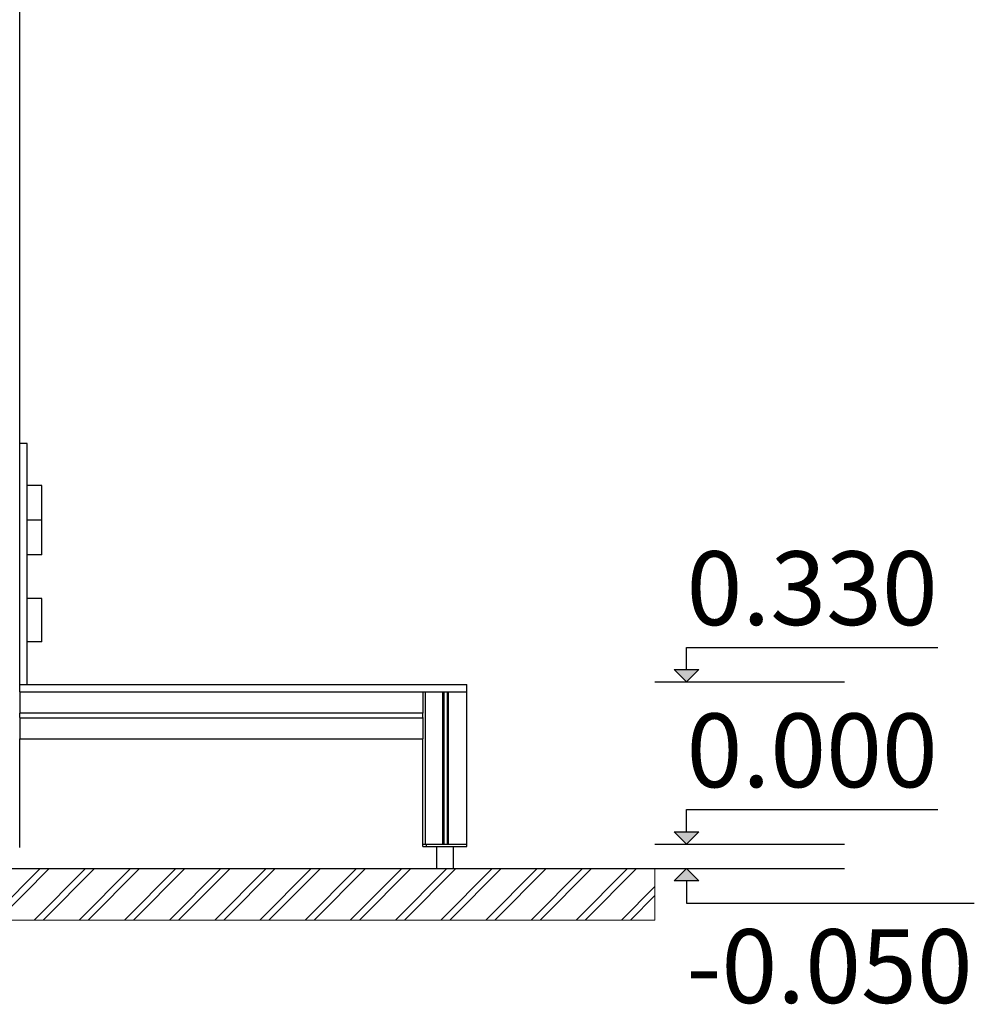
# Model space of a CAD drawing. Units: millimetres. Extents: x 576149629 to 576157422, y 353403521 to 353416409.
# Drawn here: x 576155480 to 576157422, y 353403521 to 353405525 of the extents above; entities that cross this region are included whole.
import ezdxf

# ---------------------------------------------------------------- set-up
doc = ezdxf.new("R2010")
doc.units = ezdxf.units.MM
doc.header["$MEASUREMENT"] = 0
for name, color, linetype, lineweight in [('0_Pen_No__1', 7, 'Continuous', 30), ('A-ANNO-TEXT_Pen_No__1', 7, 'Continuous', 30), ('A-AREA-PATT_Pen_No__1', 7, 'Continuous', 30), ('A-AREA-PATT_Pen_No__91', 255, 'Continuous', 5), ('A-FLOR_Pen_No__1', 7, 'Continuous', 30), ('A-NPLT_Pen_No__1', 7, 'Continuous', 30)]:
    doc.layers.add(name, color=color, linetype=linetype, lineweight=lineweight)
doc.layers.add('A-NPLT', color=7, linetype='Continuous')
doc.styles.add('GENERATED_STYLE_1', font='Tahoma_1.ttf')

# ---------------------------------------------------------------- blocks, each defined once
blk = doc.blocks.new('Line_2', base_point=(576156836.4, 353403847.3))
at = {"layer": 'A-NPLT', "linetype": 'Continuous', "lineweight": 0, "true_color": 0x000000}
blk.add_hatch(color=18, dxfattribs=at).paths.add_polyline_path([(576156836.4, 353403847.3), (576156861.4, 353403872.3), (576156811.4, 353403872.3)])
at = {"layer": 'A-NPLT_Pen_No__1', "linetype": 'Continuous'}
for p, q in [((576156836.4, 353403872.3), (576156836.4, 353403917.5)), ((576156836.4, 353403847.3), (576156811.4, 353403872.3)), ((576156811.4, 353403872.3), (576156861.4, 353403872.3)), ((576156836.4, 353403847.3), (576156861.4, 353403872.3))]:
    blk.add_line(p, q, dxfattribs=at)
blk = doc.blocks.new('Line_4', base_point=(576156836.4, 353404177.3))
at = {"layer": 'A-NPLT', "linetype": 'Continuous', "lineweight": 0, "true_color": 0x000000}
blk.add_hatch(color=18, dxfattribs=at).paths.add_polyline_path([(576156836.4, 353404177.3), (576156861.4, 353404202.3), (576156811.4, 353404202.3)])
at = {"layer": 'A-NPLT_Pen_No__1', "linetype": 'Continuous'}
for p, q in [((576156836.4, 353404202.3), (576156836.4, 353404247.5)), ((576156836.4, 353404177.3), (576156811.4, 353404202.3)), ((576156811.4, 353404202.3), (576156861.4, 353404202.3)), ((576156836.4, 353404177.3), (576156861.4, 353404202.3))]:
    blk.add_line(p, q, dxfattribs=at)
blk = doc.blocks.new('Line_5', base_point=(576156836.4, 353403797.3))
at = {"layer": 'A-NPLT', "linetype": 'Continuous', "lineweight": 0, "true_color": 0x000000}
blk.add_hatch(color=18, dxfattribs=at).paths.add_polyline_path([(576156836.4, 353403797.3), (576156811.4, 353403772.3), (576156861.4, 353403772.3)])
at = {"layer": 'A-NPLT_Pen_No__1', "linetype": 'Continuous'}
for p, q in [((576156836.4, 353403797.3), (576156811.4, 353403772.3)), ((576156836.4, 353403797.3), (576156861.4, 353403772.3)), ((576156861.4, 353403772.3), (576156811.4, 353403772.3)), ((576156836.4, 353403772.3), (576156836.4, 353403727))]:
    blk.add_line(p, q, dxfattribs=at)

msp = doc.modelspace()

# ---------------------------------------------------------------- hatches: boundary and pattern name
at = {"layer": 'A-AREA-PATT_Pen_No__1', "linetype": 'Continuous'}
h = msp.add_hatch(dxfattribs=at)
h.set_pattern_fill('01___DOUBLE_1_4', color=256, style=0, pattern_type=2)
h.set_pattern_definition([(45, (576123767.38, 353365038.685), (-45.96194, 45.96194), []), (45, (576123758.19, 353365047.88), (-45.96194, 45.96194), [])])
h.paths.add_polyline_path([(576150351.6, 353403797.3), (576150351.6, 353403692.8), (576156771.9, 353403692.8), (576156771.9, 353403797.3), (576156544.6, 353403797.3), (576156144.6, 353403797.3), (576155634.6, 353403797.3), (576154928.9, 353403797.3), (576154799.6, 353403797.3), (576154324.6, 353403797.3), (576154093.6, 353403797.3), (576153693.6, 353403797.3), (576153307.5, 353403797.3), (576152907.5, 353403797.3), (576152397.5, 353403797.3), (576151997.5, 353403797.3), (576150949.5, 353403797.3), (576150549.5, 353403797.3)])

# ---------------------------------------------------------------- linework, layer by layer
at = {"layer": '0_Pen_No__1', "linetype": 'Continuous'}
for p, q in [((576155494.6, 353404662.3), (576155479.6, 353404662.3)), ((576155494.6, 353404662.1), (576155494.6, 353404662.3)), ((576155494.6, 353404661.6), (576155494.6, 353404662.1)), ((576155494.6, 353404660.8), (576155494.6, 353404661.6)), ((576155494.6, 353404659.7), (576155494.6, 353404660.8)), ((576155494.6, 353404658.3), (576155494.6, 353404659.7)), ((576155494.6, 353404656.7), (576155494.6, 353404658.3)), ((576155494.6, 353404654.9), (576155494.6, 353404656.7)), ((576155494.6, 353404653), (576155494.6, 353404654.9)), ((576155494.6, 353404651.1), (576155494.6, 353404653)), ((576155494.6, 353404183.5), (576155494.6, 353404651.1)), ((576155524.6, 353404577.2), (576155494.6, 353404577.2)), ((576155524.6, 353404565), (576155524.6, 353404577.2)), ((576155524.6, 353404553.1), (576155524.6, 353404565)), ((576155524.6, 353404541.9), (576155524.6, 353404553.1)), ((576155524.6, 353404531.8), (576155524.6, 353404541.9)), ((576155524.6, 353404523.1), (576155524.6, 353404531.8)), ((576155524.6, 353404506.5), (576155494.6, 353404506.5)), ((576155524.6, 353404516), (576155524.6, 353404523.1)), ((576155524.6, 353404510.8), (576155524.6, 353404516)), ((576155524.6, 353404507.6), (576155524.6, 353404510.8)), ((576155524.6, 353404506.5), (576155524.6, 353404507.6)), ((576155524.6, 353404494.3), (576155524.6, 353404506.5)), ((576155524.6, 353404482.4), (576155524.6, 353404494.3)), ((576155524.6, 353404471.2), (576155524.6, 353404482.4)), ((576155524.6, 353404461.1), (576155524.6, 353404471.2)), ((576155524.6, 353404452.4), (576155524.6, 353404461.1)), ((576155524.6, 353404445.3), (576155524.6, 353404452.4)), ((576155524.6, 353404440.1), (576155524.6, 353404445.3)), ((576155524.6, 353404435.8), (576155494.6, 353404435.8)), ((576155524.6, 353404436.9), (576155524.6, 353404440.1)), ((576155524.6, 353404435.8), (576155524.6, 353404436.9)), ((576155524.6, 353404347.2), (576155494.6, 353404347.2)), ((576155524.6, 353404346.9), (576155524.6, 353404347.2)), ((576155524.6, 353404346.1), (576155524.6, 353404346.9)), ((576155524.6, 353404344.8), (576155524.6, 353404346.1)), ((576155524.6, 353404343), (576155524.6, 353404344.8)), ((576155524.6, 353404340.9), (576155524.6, 353404343)), ((576155524.6, 353404338.3), (576155524.6, 353404340.9)), ((576155524.6, 353404335.6), (576155524.6, 353404338.3)), ((576155524.6, 353404332.6), (576155524.6, 353404335.6)), ((576155524.6, 353404329.5), (576155524.6, 353404332.6)), ((576155524.6, 353404317.2), (576155524.6, 353404329.5)), ((576155524.6, 353404305.3), (576155524.6, 353404317.2)), ((576155524.6, 353404294.2), (576155524.6, 353404305.3)), ((576155524.6, 353404284.1), (576155524.6, 353404294.2)), ((576155524.6, 353404275.3), (576155524.6, 353404284.1)), ((576155524.6, 353404268.3), (576155524.6, 353404275.3)), ((576155524.6, 353404263.1), (576155524.6, 353404268.3)), ((576155524.6, 353404258.8), (576155494.6, 353404258.8)), ((576155524.6, 353404259.9), (576155524.6, 353404263.1)), ((576155524.6, 353404258.8), (576155524.6, 353404259.9)), ((576155494.6, 353404181.5), (576155494.6, 353404183.5)), ((576155494.6, 353404179.7), (576155494.6, 353404181.5)), ((576155494.6, 353404177.9), (576155494.6, 353404179.7)), ((576155494.6, 353404176.3), (576155494.6, 353404177.9)), ((576155494.6, 353404174.9), (576155494.6, 353404176.3)), ((576155494.6, 353404173.8), (576155494.6, 353404174.9)), ((576155494.6, 353404173), (576155494.6, 353404173.8)), ((576155494.6, 353404172.4), (576155494.6, 353404173)), ((576155494.6, 353404172.3), (576155494.6, 353404172.4)), ((576155479.6, 353404157.2), (576155479.6, 353404157.2)), ((576155479.6, 353404157.2), (576155479.6, 353404156.9)), ((576155479.6, 353404156.9), (576155479.6, 353404156.5)), ((576155479.6, 353404156.5), (576155479.6, 353404155.9)), ((576155479.6, 353404155.9), (576155479.6, 353404155.1)), ((576155479.6, 353404155.1), (576155479.6, 353404154.3)), ((576155479.6, 353404154.3), (576155479.6, 353404153.3)), ((576155479.6, 353404153.3), (576155479.6, 353404152.3)), ((576155479.6, 353404152.3), (576155479.6, 353404151.3)), ((576155479.6, 353404151.3), (576155479.6, 353404116.2)), ((576156299.6, 353404157.2), (576156299.6, 353404157.2)), ((576156299.6, 353404157.2), (576156299.6, 353404156.9)), ((576156299.6, 353404156.9), (576156299.6, 353404156.5)), ((576156299.6, 353404156.5), (576156299.6, 353404155.9)), ((576156299.6, 353404155.9), (576156299.6, 353404155.1)), ((576156299.6, 353404155.1), (576156299.6, 353404154.3)), ((576156299.6, 353404154.3), (576156299.6, 353404153.3)), ((576156299.6, 353404153.3), (576156299.6, 353404152.3)), ((576156299.6, 353404152.3), (576156299.6, 353404151.3)), ((576156299.6, 353404151.3), (576156299.6, 353404116.2)), ((576155479.6, 353404116.2), (576155479.6, 353404115.8)), ((576155479.6, 353404115.8), (576155479.6, 353404115.5)), ((576155479.6, 353404115.5), (576155479.6, 353404115.2)), ((576155479.6, 353404115.2), (576155479.6, 353404114.9)), ((576155479.6, 353404114.9), (576155479.6, 353404114.7)), ((576155479.6, 353404114.7), (576155479.6, 353404114.5)), ((576155479.6, 353404114.5), (576155479.6, 353404114.3)), ((576155479.6, 353404114.3), (576155479.6, 353404114.2)), ((576155479.6, 353404114.2), (576155479.6, 353404114.2)), ((576155479.6, 353404114.2), (576155479.6, 353404114.1)), ((576155479.6, 353404114.2), (576156299.6, 353404114.2)), ((576155479.6, 353404114.1), (576155479.6, 353404114)), ((576155479.6, 353404114), (576155479.6, 353404113.8)), ((576155479.6, 353404113.8), (576155479.6, 353404113.5)), ((576155479.6, 353404113.5), (576155479.6, 353404113.5)), ((576155479.6, 353404104.9), (576155479.6, 353404104.9)), ((576155479.6, 353404104.9), (576155479.6, 353404104.6)), ((576155479.6, 353404104.6), (576155479.6, 353404104.4)), ((576155479.6, 353404104.4), (576155479.6, 353404104.2)), ((576155479.6, 353404104.2), (576155479.6, 353404104.2)), ((576155479.6, 353404104.2), (576155479.6, 353404104.2)), ((576155479.6, 353404104.2), (576155479.6, 353404104.1)), ((576155479.6, 353404104.2), (576156299.6, 353404104.2)), ((576155479.6, 353404104.1), (576155479.6, 353404103.9)), ((576155479.6, 353404103.9), (576155479.6, 353404103.7)), ((576155479.6, 353404103.7), (576155479.6, 353404103.5)), ((576155479.6, 353404103.5), (576155479.6, 353404103.2)), ((576156299.6, 353404116.2), (576156299.6, 353404115.8)), ((576156299.6, 353404115.8), (576156299.6, 353404115.5)), ((576156299.6, 353404115.5), (576156299.6, 353404115.2)), ((576156299.6, 353404115.2), (576156299.6, 353404114.9)), ((576156299.6, 353404114.9), (576156299.6, 353404114.7)), ((576156299.6, 353404114.7), (576156299.6, 353404114.5)), ((576156299.6, 353404114.5), (576156299.6, 353404114.3)), ((576156299.6, 353404114.3), (576156299.6, 353404114.2)), ((576156299.6, 353404114.2), (576156299.6, 353404114.2)), ((576156299.6, 353404114.2), (576156299.6, 353404114.1)), ((576156299.6, 353404114.1), (576156299.6, 353404114)), ((576156299.6, 353404114), (576156299.6, 353404113.8)), ((576156299.6, 353404113.8), (576156299.6, 353404113.5)), ((576156299.6, 353404113.5), (576156299.6, 353404113.5)), ((576156299.6, 353404104.9), (576156299.6, 353404104.9)), ((576156299.6, 353404104.9), (576156299.6, 353404104.6)), ((576156299.6, 353404104.6), (576156299.6, 353404104.4)), ((576156299.6, 353404104.4), (576156299.6, 353404104.2)), ((576156299.6, 353404104.2), (576156299.6, 353404104.2)), ((576156299.6, 353404104.2), (576156299.6, 353404104.2)), ((576156299.6, 353404104.2), (576156299.6, 353404104.1)), ((576156299.6, 353404104.1), (576156299.6, 353404103.9)), ((576156299.6, 353404103.9), (576156299.6, 353404103.7)), ((576156299.6, 353404103.7), (576156299.6, 353404103.5)), ((576156299.6, 353404103.5), (576156299.6, 353404103.2)), ((576155479.6, 353404103.2), (576155479.6, 353404102.9)), ((576155479.6, 353404102.9), (576155479.6, 353404102.5)), ((576155479.6, 353404102.5), (576155479.6, 353404102.2)), ((576155479.6, 353404102.2), (576155479.6, 353404067.3)), ((576156299.6, 353404103.2), (576156299.6, 353404102.9)), ((576156299.6, 353404102.9), (576156299.6, 353404102.5)), ((576156299.6, 353404102.5), (576156299.6, 353404102.2)), ((576156299.6, 353404102.2), (576156299.6, 353404067.3)), ((576155479.6, 353404067.3), (576155479.6, 353404066.2)), ((576155479.6, 353404066.2), (576155479.6, 353404065.2)), ((576155479.6, 353404065.2), (576155479.6, 353404064.3)), ((576155479.6, 353404064.3), (576155479.6, 353404063.4)), ((576155479.6, 353404063.4), (576155479.6, 353404062.7)), ((576156299.6, 353404067.3), (576156299.6, 353404066.2)), ((576156299.6, 353404066.2), (576156299.6, 353404065.2)), ((576156299.6, 353404065.2), (576156299.6, 353404064.3)), ((576156299.6, 353404064.3), (576156299.6, 353404063.4)), ((576156299.6, 353404063.4), (576156299.6, 353404062.7)), ((576155479.6, 353404062.7), (576155479.6, 353404062.1)), ((576155479.6, 353404062.1), (576155479.6, 353404061.6)), ((576155479.6, 353404061.6), (576155479.6, 353404061.4)), ((576155479.6, 353404061.4), (576155479.6, 353404061.3)), ((576155479.6, 353404061.3), (576156299.6, 353404061.3)), ((576156299.6, 353404062.7), (576156299.6, 353404062.1)), ((576156299.6, 353404062.1), (576156299.6, 353404061.6)), ((576156299.6, 353404061.6), (576156299.6, 353404061.4)), ((576156299.6, 353404061.4), (576156299.6, 353404061.3)), ((576156299.6, 353403842.3), (576156299.6, 353403847.3)), ((576156306.9, 353403847.3), (576156306.9, 353403847.3)), ((576156306.9, 353403847.3), (576156307.6, 353403847.3)), ((576156307.6, 353403847.3), (576156308.1, 353403847.3)), ((576156307.6, 353403842.3), (576156307.6, 353403847.3)), ((576156308.1, 353403847.3), (576156381.6, 353403847.3)), ((576156381.6, 353403847.3), (576156382.3, 353403847.3)), ((576156382.3, 353403847.3), (576156382.4, 353403847.3)), ((576156389.6, 353403842.3), (576156389.6, 353403847.3)), ((576156299.6, 353403842.3), (576156299.9, 353403842.3)), ((576156299.9, 353403842.3), (576156300.4, 353403842.3)), ((576156300.4, 353403842.3), (576156301.1, 353403842.3)), ((576156301.1, 353403842.3), (576156302, 353403842.3)), ((576156302, 353403842.3), (576156303, 353403842.3)), ((576156303, 353403842.3), (576156304.3, 353403842.3)), ((576156304.3, 353403842.3), (576156305.6, 353403842.3)), ((576156305.6, 353403842.3), (576156306.9, 353403842.3)), ((576156306.9, 353403842.3), (576156307.6, 353403842.3)), ((576156307.6, 353403842.3), (576156308.1, 353403842.3)), ((576156308.1, 353403842.3), (576156381.6, 353403842.3)), ((576156327.6, 353403842.3), (576156327.6, 353403797.3)), ((576156361.6, 353403842.3), (576156361.6, 353403797.3)), ((576156381.6, 353403842.3), (576156382.3, 353403842.3)), ((576156382.3, 353403842.3), (576156383.7, 353403842.3)), ((576156383.7, 353403842.3), (576156385, 353403842.3)), ((576156385, 353403842.3), (576156386.3, 353403842.3)), ((576156386.3, 353403842.3), (576156387.3, 353403842.3)), ((576156387.3, 353403842.3), (576156388.2, 353403842.3)), ((576156388.2, 353403842.3), (576156388.9, 353403842.3)), ((576156388.9, 353403842.3), (576156389.4, 353403842.3)), ((576156389.4, 353403842.3), (576156389.6, 353403842.3))]:
    msp.add_line(p, q, dxfattribs=at)
at = {"layer": 'A-AREA-PATT_Pen_No__91', "linetype": 'Continuous', "flags": 128}
msp.add_lwpolyline([(576150351.6, 353403797.3), (576150351.6, 353403692.8), (576156771.9, 353403692.8), (576156771.9, 353403797.3), (576156544.6, 353403797.3), (576156144.6, 353403797.3), (576155634.6, 353403797.3), (576154928.9, 353403797.3), (576154799.6, 353403797.3), (576154324.6, 353403797.3), (576154093.6, 353403797.3), (576153693.6, 353403797.3), (576153307.5, 353403797.3), (576152907.5, 353403797.3), (576152397.5, 353403797.3), (576151997.5, 353403797.3), (576150949.5, 353403797.3), (576150549.5, 353403797.3)], close=True, dxfattribs=at)
at = {"layer": 'A-FLOR_Pen_No__1', "linetype": 'Continuous'}
for p, q in [((576155479.6, 353404172.3), (576155479.6, 353406040.2)), ((576155479.6, 353404172.3), (576156389.6, 353404172.3)), ((576155479.6, 353404157.3), (576155479.6, 353404172.3)), ((576156389.6, 353404157.3), (576156389.6, 353404172.3)), ((576155479.6, 353404157.2), (576155479.6, 353404157.3)), ((576155479.6, 353404157.3), (576156389.6, 353404157.3)), ((576156299.6, 353404157.2), (576156299.6, 353404157.3)), ((576156305.6, 353403847.3), (576156305.6, 353404157.3)), ((576156340.3, 353403847.3), (576156340.3, 353404157.3)), ((576156343.3, 353403847.3), (576156343.3, 353404157.3)), ((576156350.3, 353403847.3), (576156350.3, 353404157.3)), ((576156352.3, 353403847.3), (576156352.3, 353404157.3)), ((576156389.6, 353403847.3), (576156389.6, 353404157.3)), ((576155479.6, 353404104.9), (576155479.6, 353404113.5)), ((576156299.6, 353404104.9), (576156299.6, 353404113.5)), ((576155479.6, 353403840.2), (576155479.6, 353404061.3)), ((576156299.6, 353403847.3), (576156299.6, 353404061.3)), ((576156299.6, 353403847.3), (576156299.8, 353403847.3)), ((576156299.8, 353403847.3), (576156300.2, 353403847.3)), ((576156300.2, 353403847.3), (576156300.7, 353403847.3)), ((576156300.7, 353403847.3), (576156301.4, 353403847.3)), ((576156301.4, 353403847.3), (576156302.2, 353403847.3)), ((576156302.2, 353403847.3), (576156303.1, 353403847.3)), ((576156303.1, 353403847.3), (576156304.1, 353403847.3)), ((576156304.1, 353403847.3), (576156305.1, 353403847.3)), ((576156305.1, 353403847.3), (576156305.6, 353403847.3)), ((576156305.6, 353403847.3), (576156306.1, 353403847.3)), ((576156306.1, 353403847.3), (576156306.9, 353403847.3)), ((576156382.4, 353403847.3), (576156383.6, 353403847.3)), ((576156383.6, 353403847.3), (576156384.2, 353403847.3)), ((576156384.2, 353403847.3), (576156385.2, 353403847.3)), ((576156385.2, 353403847.3), (576156386.2, 353403847.3)), ((576156386.2, 353403847.3), (576156387.1, 353403847.3)), ((576156387.1, 353403847.3), (576156387.9, 353403847.3)), ((576156387.9, 353403847.3), (576156388.6, 353403847.3)), ((576156388.6, 353403847.3), (576156389.1, 353403847.3)), ((576156389.1, 353403847.3), (576156389.5, 353403847.3)), ((576156389.5, 353403847.3), (576156389.6, 353403847.3)), ((576155479.5, 353403840.2), (576155479.6, 353403840.2))]:
    msp.add_line(p, q, dxfattribs=at)
at = {"layer": 'A-NPLT_Pen_No__1', "linetype": 'Continuous'}
for p, q in [((576156836.4, 353404247.5), (576157347.9, 353404247.5)), ((576156771.9, 353404177.3), (576157157.6, 353404177.3)), ((576156836.4, 353403917.5), (576157347.9, 353403917.5)), ((576156771.9, 353403847.3), (576157157.6, 353403847.3)), ((576150351.6, 353403797.3), (576157144.2, 353403797.3)), ((576156771.9, 353403797.3), (576157157.6, 353403797.3)), ((576156836.4, 353403727), (576157422, 353403727))]:
    msp.add_line(p, q, dxfattribs=at)
at = {"layer": 'A-NPLT_Pen_No__1', "linetype": 'Continuous', "flags": 128}
msp.add_lwpolyline([(576155175.8, 353403797.3), (576155575.8, 353403797.3)], dxfattribs=at)

# ---------------------------------------------------------------- block references
at = {"layer": 'A-NPLT', "linetype": 'Continuous'}
for name, p in [('Line_4', (576156836.4, 353404177.3)), ('Line_2', (576156836.4, 353403847.3)), ('Line_5', (576156836.4, 353403797.3))]:
    msp.add_blockref(name, p, dxfattribs=at)

# ---------------------------------------------------------------- texts
at = {"layer": 'A-ANNO-TEXT_Pen_No__1', "linetype": 'Continuous', "char_height": 150, "attachment_point": 1, "style": 'GENERATED_STYLE_1'}
for s, insert in [('\\A1;{\\fTahoma|b0|i0|c0|p34;0.330}', (576156836.4, 353404443)), ('\\A1;{\\fTahoma|b0|i0|c0|p34;0.000}', (576156836.4, 353404113)), ('\\A1;{\\fTahoma|b0|i0|c0|p34;-0.050}', (576156836.4, 353403674))]:
    msp.add_mtext(s, dxfattribs=dict(at, insert=insert))

doc.saveas('drawing.dxf')
